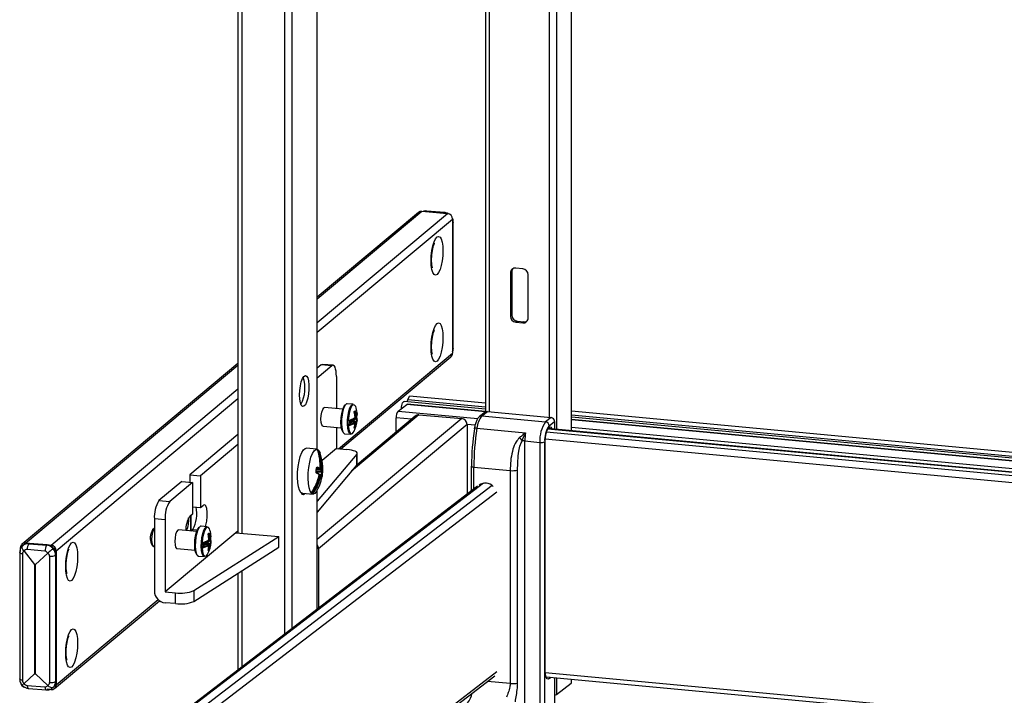
# Model space of a CAD drawing. Units: millimetres. Extents: x -73 to 555, y -217 to 313.
# Drawn here: x 267 to 319, y 181 to 217 of the extents above; entities that cross this region are included whole.
import ezdxf

# ---------------------------------------------------------------- set-up
doc = ezdxf.new("R2010")
doc.units = ezdxf.units.MM
doc.layers.add('CONTORNI', color=7, linetype='Continuous')
doc.layers.add('FINI', color=4, linetype='Continuous')

msp = doc.modelspace()

# ---------------------------------------------------------------- linework, layer by layer
at = {"layer": 'CONTORNI'}
for p, q in [((278.4, 229.262), (278.4, 189.218)), ((280.686, 229.048), (280.686, 183.833)), ((281.063, 229.013), (281.063, 184.122)), ((282.404, 228.887), (282.404, 193.701)), ((291.605, 228.027), (291.605, 195.699)), ((294.815, 227.726), (294.815, 195.399)), ((295.197, 227.691), (295.197, 194.762)), ((295.988, 227.617), (295.988, 194.688)), ((282.418, 201.724), (288.007, 206.402)), ((282.418, 200.458), (289.378, 206.284)), ((288.245, 206.408), (288.216, 206.384)), ((289.197, 206.326), (288.245, 206.408)), ((289.169, 206.302), (289.197, 206.326)), ((282.418, 199.943), (289.645, 205.991)), ((289.674, 205.804), (289.645, 205.779)), ((289.674, 199.059), (289.674, 205.804)), ((292.817, 203.168), (292.738, 203.108)), ((292.817, 200.856), (292.738, 200.795)), ((293.1, 200.541), (293.021, 200.48)), ((293.478, 200.505), (293.398, 200.445)), ((283.556, 193.727), (289.645, 198.823)), ((289.645, 199.035), (289.674, 199.059)), ((266.851, 188.693), (278.191, 198.186)), ((283.205, 198.157), (282.634, 198.206)), ((268.223, 188.576), (278.191, 196.92)), ((268.49, 188.283), (278.191, 196.404)), ((291.404, 195.703), (287.206, 196.095)), ((291.404, 195.946), (287.269, 196.332)), ((284.446, 195.719), (284.421, 195.719)), ((286.745, 195.741), (291.001, 195.343)), ((291.214, 195.48), (291.51, 195.708)), ((290.136, 195.337), (282.418, 188.877)), ((290.421, 195.023), (282.496, 188.389)), ((284.158, 195.127), (284.158, 195.231)), ((284.289, 195.23), (284.16, 195.247)), ((284.238, 195.207), (284.16, 195.221)), ((284.16, 195.142), (284.238, 195.207)), ((284.267, 195.161), (284.176, 195.085)), ((284.195, 195.268), (284.295, 195.254)), ((287.85, 195.533), (284.259, 192.527)), ((284.267, 195.149), (284.267, 195.161)), ((284.424, 195.132), (284.267, 195.149)), ((284.289, 195.161), (284.289, 195.23)), ((284.49, 195.148), (284.289, 195.161)), ((284.295, 195.254), (284.393, 195.335)), ((284.428, 195.294), (284.336, 195.218)), ((284.336, 195.218), (284.336, 195.207)), ((284.337, 195.207), (284.502, 195.197)), ((284.393, 195.335), (284.365, 195.339)), ((284.393, 195.335), (284.399, 195.359)), ((284.424, 195.132), (284.428, 195.133)), ((284.443, 195.469), (284.491, 195.466)), ((284.446, 195.391), (284.446, 195.367)), ((287.451, 195.301), (286.646, 195.376)), ((290.851, 194.983), (290.421, 195.023)), ((291.214, 195.48), (294.612, 195.162)), ((294.909, 195.39), (294.612, 195.162)), ((294.801, 194.952), (295.098, 195.179)), ((367.876, 188.792), (296.005, 195.515)), ((367.815, 188.555), (296.005, 195.272)), ((284.418, 194.904), (284.445, 194.9)), ((290.952, 194.82), (293.548, 194.577)), ((294.668, 194.629), (367.23, 187.841)), ((294.735, 194.793), (367.282, 188.006)), ((296.005, 194.875), (367.379, 188.198)), ((293.513, 194.142), (294.316, 194.067)), ((293.513, 179.594), (293.513, 194.142)), ((294.316, 194.067), (294.316, 179.519)), ((294.57, 179.552), (294.57, 194.1)), ((294.602, 194.261), (367.168, 187.472)), ((284.54, 192.859), (284.54, 193.437)), ((282.371, 192.515), (282.671, 192.507)), ((282.663, 192.461), (282.373, 192.468)), ((282.624, 192.571), (282.379, 192.578)), ((282.385, 192.624), (282.619, 192.618)), ((282.386, 192.633), (282.536, 192.633)), ((282.538, 192.632), (282.536, 192.633)), ((290.785, 192.743), (292.727, 192.561)), ((290.785, 191.582), (290.785, 192.743)), ((292.727, 192.561), (292.727, 181.192)), ((293.12, 181.212), (293.12, 192.581)), ((291.294, 191.883), (275.293, 179.606)), ((282.576, 192.302), (282.524, 192.311)), ((282.612, 192.315), (282.642, 192.309)), ((291.765, 191.757), (275.86, 179.553)), ((292.012, 191.414), (276.44, 179.466)), ((282.404, 191.478), (282.404, 185.151)), ((273.976, 190.959), (274.548, 190.91)), ((274.304, 189.935), (273.732, 189.984)), ((275.683, 189.343), (275.683, 190.165)), ((275.775, 189.42), (276.027, 189.398)), ((278.191, 189.236), (278.191, 189.236)), ((276.485, 188.698), (276.357, 188.715)), ((276.391, 188.736), (276.491, 188.722)), ((276.491, 188.722), (276.589, 188.803)), ((276.624, 188.762), (276.533, 188.686)), ((276.589, 188.803), (276.562, 188.807)), ((276.589, 188.803), (276.595, 188.827)), ((276.642, 189.187), (276.617, 189.187)), ((276.639, 188.937), (276.687, 188.934)), ((276.643, 188.859), (276.643, 188.834)), ((267.89, 188.262), (266.938, 188.344)), ((267.061, 188.676), (267.032, 188.651)), ((267.032, 188.651), (267.985, 188.57)), ((267.985, 188.57), (268.013, 188.594)), ((276.354, 188.595), (276.354, 188.698)), ((276.434, 188.675), (276.356, 188.689)), ((276.356, 188.61), (276.434, 188.675)), ((276.464, 188.629), (276.372, 188.553)), ((276.62, 188.6), (276.463, 188.617)), ((276.464, 188.617), (276.464, 188.629)), ((276.485, 188.629), (276.485, 188.698)), ((276.687, 188.616), (276.485, 188.629)), ((276.533, 188.686), (276.533, 188.674)), ((276.534, 188.675), (276.698, 188.664)), ((276.614, 188.372), (276.641, 188.368)), ((276.62, 188.6), (276.624, 188.601)), ((266.688, 188.112), (266.688, 181.368)), ((268.141, 181.244), (268.141, 187.988)), ((268.49, 188.071), (268.461, 188.047)), ((268.461, 188.047), (268.461, 181.303)), ((278.4, 187.213), (278.4, 182.079)), ((275.84, 186.155), (275.84, 185.577)), ((268.49, 181.115), (273.934, 185.672)), ((274.858, 185.456), (274.858, 186.034)), ((292.012, 181.818), (286.796, 177.816)), ((294.6, 181.775), (358.262, 175.819)), ((295.197, 181.503), (295.197, 180.611)), ((295.988, 181.429), (295.988, 181.218)), ((266.938, 181.093), (267.89, 181.012)), ((268.461, 181.303), (268.49, 181.327)), ((292.727, 181.192), (291.519, 181.305))]:
    msp.add_line(p, q, dxfattribs=at)
at = {"layer": 'CONTORNI', "flags": 128}
for points in [[(288.245, 206.408), (288.261, 206.417), (288.272, 206.418)], [(289.197, 206.326), (289.213, 206.335), (289.225, 206.337)], [(289.689, 205.83), (289.685, 205.817), (289.674, 205.804)], [(288.505, 203.765), (288.515, 204.034), (288.547, 204.302), (288.598, 204.552), (288.663, 204.766), (288.74, 204.93), (288.822, 205.033), (288.904, 205.067), (288.98, 205.031), (289.046, 204.927), (289.096, 204.761), (289.128, 204.546), (289.139, 204.296), (289.128, 204.028), (289.096, 203.76), (289.046, 203.51), (288.98, 203.296), (288.904, 203.132), (288.822, 203.029), (288.74, 202.994), (288.663, 203.03), (288.598, 203.135), (288.547, 203.3), (288.515, 203.515), (288.505, 203.765)], [(288.505, 199.141), (288.515, 199.409), (288.547, 199.677), (288.598, 199.927), (288.663, 200.141), (288.74, 200.305), (288.822, 200.408), (288.904, 200.443), (288.98, 200.407), (289.046, 200.302), (289.096, 200.137), (289.128, 199.922), (289.139, 199.672), (289.128, 199.403), (289.096, 199.135), (289.046, 198.885), (288.98, 198.671), (288.904, 198.507), (288.822, 198.404), (288.74, 198.37), (288.663, 198.406), (288.598, 198.51), (288.547, 198.675), (288.515, 198.891), (288.505, 199.141)], [(289.689, 199.086), (289.685, 199.073), (289.674, 199.059)], [(284.211, 194.503), (284.206, 194.504), (284.141, 194.549), (284.088, 194.662), (284.052, 194.831), (284.036, 195.041), (284.041, 195.275), (284.068, 195.511), (284.114, 195.729), (284.174, 195.908), (284.243, 196.033), (284.316, 196.093), (284.347, 196.098)], [(284.502, 195.908), (284.478, 195.974), (284.419, 196.057), (284.35, 196.069), (284.277, 196.009), (284.208, 195.883), (284.149, 195.701), (284.105, 195.482), (284.08, 195.246)], [(284.158, 195.127), (284.159, 195.129), (284.16, 195.131)], [(284.08, 194.963), (284.104, 194.767), (284.148, 194.621), (284.207, 194.538), (284.276, 194.526), (284.312, 194.547)], [(282.37, 192.516), (282.37, 192.517), (282.369, 192.519), (282.365, 192.521)], [(282.391, 192.67), (282.391, 192.671), (282.389, 192.673), (282.386, 192.674)], [(282.578, 192.669), (282.578, 192.67), (282.576, 192.672)], [(290.651, 192.793), (290.651, 192.79), (290.657, 192.78), (290.671, 192.77), (290.691, 192.761), (290.718, 192.753), (290.749, 192.747), (290.785, 192.743)], [(282.576, 192.302), (282.577, 192.309), (282.579, 192.316), (282.582, 192.322), (282.584, 192.327), (282.586, 192.331), (282.588, 192.333), (282.59, 192.334), (282.591, 192.334)], [(276.407, 187.971), (276.403, 187.972), (276.337, 188.017), (276.284, 188.13), (276.248, 188.299), (276.232, 188.509), (276.238, 188.743), (276.264, 188.979), (276.31, 189.196), (276.37, 189.376), (276.44, 189.501), (276.512, 189.561), (276.544, 189.565)], [(276.698, 189.376), (276.674, 189.442), (276.615, 189.525), (276.546, 189.537), (276.474, 189.477), (276.404, 189.35), (276.345, 189.169), (276.301, 188.95), (276.276, 188.714)], [(268.996, 187.435), (269.006, 187.703), (269.038, 187.972), (269.088, 188.221), (269.154, 188.435), (269.231, 188.6), (269.313, 188.702), (269.395, 188.737), (269.471, 188.701), (269.537, 188.597), (269.587, 188.431), (269.619, 188.216), (269.63, 187.966), (269.619, 187.697), (269.587, 187.429), (269.537, 187.18), (269.471, 186.965), (269.395, 186.801), (269.313, 186.698), (269.231, 186.664), (269.154, 186.7), (269.088, 186.804), (269.038, 186.97), (269.006, 187.185), (268.996, 187.435)], [(266.688, 188.112), (266.646, 188.121), (266.61, 188.131), (266.581, 188.143), (266.56, 188.155), (266.546, 188.169), (266.541, 188.183), (266.541, 188.184)], [(276.276, 188.431), (276.3, 188.235), (276.344, 188.089), (276.403, 188.006), (276.472, 187.994), (276.508, 188.015)], [(276.354, 188.595), (276.356, 188.597), (276.356, 188.599)], [(268.996, 182.811), (269.006, 183.079), (269.038, 183.347), (269.088, 183.597), (269.154, 183.811), (269.231, 183.975), (269.313, 184.078), (269.395, 184.112), (269.471, 184.076), (269.537, 183.972), (269.587, 183.807), (269.619, 183.592), (269.63, 183.341), (269.619, 183.073), (269.587, 182.805), (269.537, 182.555), (269.471, 182.341), (269.395, 182.177), (269.313, 182.074), (269.231, 182.039), (269.154, 182.075), (269.088, 182.18), (269.038, 182.345), (269.006, 182.56), (268.996, 182.811)], [(266.688, 181.368), (266.646, 181.377), (266.61, 181.387), (266.581, 181.399), (266.56, 181.411), (266.546, 181.425), (266.541, 181.439), (266.541, 181.44)], [(266.938, 181.093), (266.943, 181.051), (266.951, 181.013), (266.961, 180.982), (266.973, 180.958), (266.986, 180.942), (267.001, 180.934), (267.005, 180.933)], [(267.89, 181.012), (267.896, 180.969), (267.903, 180.931), (267.913, 180.9), (267.925, 180.876), (267.939, 180.86), (267.953, 180.852), (267.957, 180.852)]]:
    msp.add_lwpolyline(points, dxfattribs=at)
at = {"layer": 'CONTORNI'}
for centre, radius, start, end in [((284.392, 195.719), 0.0181, 307.8247, 17.1624), ((284.159, 196.065), 0.423, 306.1559, 313.1162), ((284.431, 195.751), 0.0184, 314.1994, 16.7136), ((284.438, 195.776), 0.0576, 277.8494, 303.0172), ((282.835, 195.303), 1.663, 5.6145, 14.487), ((284.133, 195.084), 0.0425, 0.5445, 49.7909), ((284.343, 195.229), 0.0541, 152.5023, 179.2709), ((284.385, 195.293), 0.0425, 0.5559, 80.3809), ((284.411, 195.443), 0.0839, 263.7423, 294.769), ((284.421, 195.111), 0.0215, 355.5766, 81.9912), ((284.425, 195.39), 0.0175, 304.2246, 6.3789), ((282.942, 195.304), 1.557, 344.9825, 354.2517), ((284.5, 195.182), 0.0358, 254.9611, 294.3555), ((284.493, 195.511), 0.0455, 267.6552, 299.2248), ((284.5, 195.176), 0.0208, 356.0774, 86.1953), ((292.109, 194.743), 1.16, 140.5415, 176.1828), ((291.196, 195.309), 0.172, 84.0625, 127.22), ((295.976, 194.205), 1.666, 144.9392, 184.7332), ((294.588, 194.95), 0.213, 0.4099, 83.4137), ((284.388, 194.824), 0.0208, 344.9138, 41.8552), ((284.198, 195.113), 0.362, 305.566, 313.711), ((284.428, 194.857), 0.0208, 345.4345, 81.8362), ((284.458, 194.928), 0.0304, 244.8365, 290.3713), ((304.081, 192.721), 13.296, 170.9152, 179.9055), ((290.901, 194.633), 0.194, 74.7341, 117.0768), ((296.295, 194.138), 2.782, 170.9139, 179.9069), ((295.862, 194.207), 1.296, 144.9397, 184.7324), ((295.5, 195.986), 2.817, 216.2183, 220.7107), ((293.382, 192.714), 1.434, 84.756, 90.7147), ((294.386, 194.523), 0.461, 261.1914, 293.5374), ((279.908, 192.932), 2.491, 350.485, 354.0561), ((282.355, 192.433), 0.0358, 345.5229, 62.0628), ((281.708, 190.931), 1.641, 59.865, 65.4485), ((282.391, 192.74), 0.042, 275.7538, 357.9752), ((281.993, 191.61), 1.211, 61.2625, 68.7285), ((282.496, 192.359), 0.0371, 346.9367, 57.9583), ((282.534, 192.674), 0.0416, 271.8855, 356.7404), ((282.703, 192.604), 0.0854, 170.9514, 202.884), ((282.623, 192.505), 0.113, 67.5462, 92.2143), ((282.625, 192.612), 0.0411, 269.0705, 355.9182), ((280.346, 192.698), 2.329, 350.3949, 354.1511), ((282.667, 192.37), 0.091, 61.2628, 92.7096), ((282.56, 192.481), 0.166, 22.0828, 50.2785), ((282.674, 192.547), 0.0403, 266.6839, 355.5755), ((292.858, 193.871), 1.316, 264.3163, 281.5082), ((282.559, 192.161), 0.142, 63.6229, 83.3887), ((282.585, 192.296), 0.0382, 347.8987, 49.003), ((282.513, 192.147), 0.178, 27.3839, 52.0935), ((282.639, 192.208), 0.102, 59.9055, 88.1216), ((282.633, 192.237), 0.0392, 348.5133, 24.6191), ((276.539, 188.697), 0.0539, 152.4897, 179.3235), ((276.582, 188.761), 0.0425, 0.5551, 80.3651), ((276.608, 188.911), 0.0839, 263.732, 294.7724), ((276.588, 189.187), 0.0181, 307.7544, 17.2327), ((276.355, 189.534), 0.424, 306.1624, 313.1097), ((276.621, 188.858), 0.0176, 304.3276, 6.2759), ((276.627, 189.219), 0.0184, 314.1994, 16.7136), ((276.634, 189.244), 0.0576, 277.8482, 303.0184), ((275.031, 188.771), 1.664, 5.6177, 14.4838), ((276.689, 188.979), 0.0455, 267.6666, 299.2134), ((267.47, 188.349), 0.532, 145.3678, 180.5475), ((268.422, 188.267), 0.532, 145.3642, 180.551), ((276.33, 188.552), 0.0426, 0.636, 49.7272), ((276.584, 188.292), 0.0208, 345.0024, 41.8171), ((276.394, 188.581), 0.362, 305.572, 313.713), ((276.617, 188.579), 0.0215, 355.6006, 81.9562), ((276.624, 188.325), 0.0208, 345.4164, 81.8543), ((275.141, 188.771), 1.554, 344.9766, 354.2616), ((276.654, 188.396), 0.0304, 244.8574, 290.3504), ((276.696, 188.65), 0.0358, 254.9626, 294.3475), ((276.697, 188.644), 0.0208, 356.0729, 86.1693), ((268.195, 188.588), 0.603, 264.8713, 296.1882), ((268.195, 181.844), 0.603, 264.8713, 296.1882), ((292.858, 182.502), 1.316, 264.3163, 281.5082), ((289.626, 180.873), 1.095, 319.2137, 349.8444)]:
    msp.add_arc(centre, radius, start, end, dxfattribs=at)
for centre, major_axis, ratio, start_param, end_param in [((288.26, 205.938), (0.37, -0.337), 0.888317, 2.281566, 2.620094), ((289.212, 205.857), (0.37, -0.337), 0.888317, 1.943039, 2.281566), ((289.212, 205.857), (-0.273, 0.42), 0.886464, 4.080649, 4.435752), ((289.212, 199.113), (-0.273, 0.42), 0.886464, 3.725545, 4.080649), ((284.176, 195.245), (0.0051, 0.0599), 0.294446, 1.415353, 1.847265), ((284.176, 195.143), (0.0052, 0.06), 0.292922, 1.857024, 3.422954), ((284.298, 195.221), (0.04, -0.0061), 0.189504, 0.33841, 1.839393), ((284.298, 195.221), (0.0352, -0.021), 0.746666, 0.57668, 2.077663), ((284.428, 195.352), (0.0051, 0.0599), 0.294446, 3.422928, 4.988858), ((276.373, 188.713), (0.0051, 0.0599), 0.294446, 1.415353, 1.847265), ((276.495, 188.689), (0.0352, -0.021), 0.746666, 0.57668, 2.077663), ((276.624, 188.82), (0.0051, 0.0599), 0.294446, 3.422928, 4.988858), ((266.844, 188.085), (-0.082, 0.162), 0.825085, 6.187744, 7.304531), ((267.017, 188.157), (-0.222, 0.45), 0.936954, 5.768513, 6.553912), ((266.923, 188.158), (0.008, 0.186), 0.923291, 6.24219, 7.358976), ((267.876, 188.077), (0.008, 0.186), 0.923291, 5.125404, 6.24219), ((267.97, 188.076), (-0.222, 0.45), 0.936954, 4.983115, 5.768513), ((267.97, 188.076), (0.401, -0.301), 0.940242, 0.615009, 1.400407), ((276.372, 188.611), (0.0052, 0.06), 0.292922, 1.857024, 3.422954), ((276.495, 188.689), (0.04, -0.0061), 0.189504, 0.33841, 1.839393), ((267.955, 187.99), (0.185, -0.018), 0.93053, 0.089699, 1.206486), ((266.844, 181.341), (-0.082, 0.162), 0.825085, 1.021345, 2.138132), ((266.923, 181.255), (0.148, -0.105), 0.828649, 4.212224, 5.329011), ((267.876, 181.173), (0.148, -0.105), 0.828649, 5.329011, 6.445797), ((267.955, 181.246), (0.185, -0.018), 0.93053, 5.256098, 6.372885), ((267.97, 181.332), (0.401, -0.301), 0.940242, 6.112796, 6.898194)]:
    msp.add_ellipse(centre, major_axis=major_axis, ratio=ratio, start_param=start_param, end_param=end_param, dxfattribs=at)
for points, knots in [([(284.405, 195.675), (284.404, 195.679), (284.402, 195.688), (284.401, 195.702), (284.403, 195.714), (284.406, 195.721), (284.408, 195.723), (284.409, 195.724)], [0, 0, 0, 0, 0.220481, 0.440959, 0.66036, 0.876481, 1, 1, 1, 1]), ([(284.446, 195.719), (284.445, 195.722), (284.442, 195.726), (284.439, 195.731), (284.435, 195.734), (284.434, 195.734), (284.433, 195.734)], [0, 0, 0, 0, 0.279589, 0.559383, 0.833054, 1, 1, 1, 1]), ([(284.448, 195.757), (284.45, 195.757), (284.452, 195.759), (284.457, 195.755), (284.462, 195.748), (284.466, 195.738), (284.468, 195.731), (284.469, 195.728)], [0, 0, 0, 0, 0.211286, 0.422642, 0.636156, 0.853327, 1, 1, 1, 1]), ([(284.442, 195.392), (284.443, 195.393), (284.445, 195.394), (284.447, 195.399), (284.448, 195.405), (284.449, 195.411), (284.448, 195.415), (284.448, 195.417)], [0, 0, 0, 0, 0.213543, 0.426638, 0.64047, 0.855081, 1, 1, 1, 1]), ([(284.448, 195.095), (284.448, 195.097), (284.448, 195.101), (284.448, 195.106), (284.446, 195.109), (284.444, 195.11), (284.443, 195.109), (284.442, 195.109)], [0, 0, 0, 0, 0.215982, 0.431935, 0.647405, 0.861785, 1, 1, 1, 1]), ([(284.49, 195.148), (284.491, 195.152), (284.491, 195.161), (284.494, 195.174), (284.496, 195.186), (284.499, 195.193), (284.501, 195.196), (284.502, 195.197)], [0, 0, 0, 0, 0.21498, 0.430017, 0.644895, 0.859551, 1, 1, 1, 1]), ([(284.499, 195.437), (284.499, 195.436), (284.498, 195.436), (284.496, 195.439), (284.493, 195.446), (284.491, 195.456), (284.491, 195.463), (284.491, 195.466)], [0, 0, 0, 0, 0.046814, 0.306797, 0.567025, 0.827487, 1, 1, 1, 1]), ([(284.521, 195.174), (284.521, 195.174), (284.519, 195.172), (284.518, 195.167), (284.516, 195.161), (284.515, 195.155), (284.515, 195.151), (284.514, 195.15)], [0, 0, 0, 0, 0.2133031, 0.4267716, 0.6404477, 0.8550558, 1, 1, 1, 1]), ([(284.515, 195.472), (284.515, 195.47), (284.516, 195.465), (284.517, 195.46), (284.519, 195.457), (284.52, 195.456), (284.521, 195.457), (284.521, 195.457)], [0, 0, 0, 0, 0.216054, 0.431862, 0.647528, 0.861723, 1, 1, 1, 1]), ([(284.408, 194.819), (284.407, 194.818), (284.404, 194.817), (284.401, 194.82), (284.401, 194.827), (284.402, 194.836), (284.403, 194.843), (284.404, 194.846)], [0, 0, 0, 0, 0.211234, 0.422558, 0.636061, 0.853336, 1, 1, 1, 1]), ([(284.431, 194.877), (284.431, 194.878), (284.433, 194.879), (284.436, 194.884), (284.439, 194.889), (284.442, 194.895), (284.444, 194.899), (284.445, 194.9)], [0, 0, 0, 0, 0.200387, 0.400717, 0.608797, 0.830673, 1, 1, 1, 1]), ([(284.469, 194.899), (284.467, 194.895), (284.465, 194.886), (284.46, 194.873), (284.455, 194.862), (284.45, 194.855), (284.448, 194.852), (284.448, 194.851)], [0, 0, 0, 0, 0.2204414, 0.440942, 0.6602322, 0.8764475, 1, 1, 1, 1]), ([(293.548, 194.577), (293.547, 194.577), (293.492, 194.535), (293.382, 194.453), (293.279, 194.365), (293.227, 194.321)], [0, 0, 0, 0, 0.006122, 0.502883, 1, 1, 1, 1]), ([(293.364, 194.148), (293.391, 194.218), (293.447, 194.361), (293.512, 194.505), (293.548, 194.576), (293.548, 194.577)], [0, 0, 0, 0, 0.485877, 0.993873, 1, 1, 1, 1]), ([(293.227, 194.321), (293.162, 194.247), (293.002, 194.065), (292.857, 193.671), (292.758, 193.2), (292.73, 192.817), (292.728, 192.607), (292.727, 192.561)], [0, 0, 0, 0, 0.155922, 0.383591, 0.6541, 0.925061, 1, 1, 1, 1]), ([(293.12, 192.581), (293.13, 192.919), (293.144, 193.374), (293.248, 193.907), (293.332, 194.081), (293.364, 194.148)], [0, 0, 0, 0, 0.638678, 0.861404, 1, 1, 1, 1]), ([(282.39, 192.424), (282.386, 192.427), (282.377, 192.433), (282.368, 192.452), (282.363, 192.476), (282.362, 192.501), (282.364, 192.515), (282.365, 192.521)], [0, 0, 0, 0, 0.218499, 0.436995, 0.655119, 0.871423, 1, 1, 1, 1]), ([(282.386, 192.674), (282.387, 192.683), (282.39, 192.701), (282.399, 192.722), (282.411, 192.736), (282.423, 192.741), (282.43, 192.739), (282.433, 192.738)], [0, 0, 0, 0, 0.2131933, 0.4262805, 0.6410064, 0.8579672, 1, 1, 1, 1]), ([(282.663, 192.461), (282.663, 192.465), (282.665, 192.474), (282.667, 192.487), (282.669, 192.497), (282.67, 192.504), (282.671, 192.506), (282.671, 192.507)], [0, 0, 0, 0, 0.206941, 0.413684, 0.62627, 0.847649, 1, 1, 1, 1]), ([(282.714, 192.544), (282.714, 192.541), (282.715, 192.536), (282.715, 192.518), (282.714, 192.494), (282.713, 192.47), (282.711, 192.455), (282.711, 192.45)], [0, 0, 0, 0, 0.218518, 0.437014, 0.655118, 0.87139, 1, 1, 1, 1]), ([(282.69, 192.296), (282.688, 192.287), (282.685, 192.269), (282.68, 192.248), (282.676, 192.233), (282.673, 192.227), (282.672, 192.229), (282.671, 192.229)], [0, 0, 0, 0, 0.213151, 0.426242, 0.64091, 0.857903, 1, 1, 1, 1]), ([(276.601, 189.143), (276.6, 189.147), (276.598, 189.156), (276.598, 189.17), (276.599, 189.182), (276.602, 189.189), (276.604, 189.191), (276.605, 189.192)], [0, 0, 0, 0, 0.220473, 0.440953, 0.660356, 0.87648, 1, 1, 1, 1]), ([(276.642, 189.187), (276.641, 189.189), (276.639, 189.194), (276.635, 189.199), (276.632, 189.202), (276.63, 189.202), (276.629, 189.202)], [0, 0, 0, 0, 0.279662, 0.559565, 0.833011, 1, 1, 1, 1]), ([(276.639, 188.86), (276.64, 188.861), (276.641, 188.862), (276.643, 188.867), (276.645, 188.873), (276.645, 188.879), (276.645, 188.883), (276.645, 188.884)], [0, 0, 0, 0, 0.213234, 0.426657, 0.640298, 0.85506, 1, 1, 1, 1]), ([(276.645, 189.225), (276.646, 189.225), (276.649, 189.227), (276.654, 189.223), (276.659, 189.216), (276.663, 189.206), (276.665, 189.199), (276.666, 189.196)], [0, 0, 0, 0, 0.211349, 0.422624, 0.636148, 0.853383, 1, 1, 1, 1]), ([(276.696, 188.904), (276.695, 188.904), (276.694, 188.904), (276.692, 188.907), (276.689, 188.914), (276.688, 188.924), (276.687, 188.931), (276.687, 188.934)], [0, 0, 0, 0, 0.046814, 0.306797, 0.567025, 0.827487, 1, 1, 1, 1]), ([(276.711, 188.94), (276.711, 188.937), (276.712, 188.933), (276.713, 188.928), (276.715, 188.925), (276.716, 188.924), (276.717, 188.925), (276.718, 188.925)], [0, 0, 0, 0, 0.21599, 0.431733, 0.647335, 0.861636, 1, 1, 1, 1]), ([(276.605, 188.287), (276.603, 188.286), (276.6, 188.284), (276.598, 188.288), (276.597, 188.295), (276.598, 188.304), (276.6, 188.311), (276.6, 188.314)], [0, 0, 0, 0, 0.211378, 0.422682, 0.636165, 0.853349, 1, 1, 1, 1]), ([(276.627, 188.345), (276.628, 188.346), (276.629, 188.347), (276.632, 188.352), (276.636, 188.357), (276.639, 188.363), (276.641, 188.367), (276.641, 188.368)], [0, 0, 0, 0, 0.200705, 0.400702, 0.608768, 0.830576, 1, 1, 1, 1]), ([(276.644, 188.563), (276.644, 188.565), (276.645, 188.569), (276.644, 188.574), (276.642, 188.577), (276.64, 188.578), (276.639, 188.577), (276.639, 188.577)], [0, 0, 0, 0, 0.215891, 0.431796, 0.647335, 0.861816, 1, 1, 1, 1]), ([(276.665, 188.367), (276.664, 188.363), (276.661, 188.354), (276.656, 188.341), (276.651, 188.329), (276.647, 188.322), (276.645, 188.32), (276.644, 188.319)], [0, 0, 0, 0, 0.220375, 0.440962, 0.660238, 0.876368, 1, 1, 1, 1]), ([(276.687, 188.616), (276.687, 188.62), (276.688, 188.629), (276.69, 188.642), (276.693, 188.654), (276.696, 188.661), (276.697, 188.663), (276.698, 188.664)], [0, 0, 0, 0, 0.214983, 0.429917, 0.644775, 0.8595, 1, 1, 1, 1]), ([(276.717, 188.642), (276.717, 188.641), (276.716, 188.64), (276.714, 188.635), (276.713, 188.629), (276.711, 188.623), (276.711, 188.619), (276.711, 188.618)], [0, 0, 0, 0, 0.213328, 0.426532, 0.640462, 0.855095, 1, 1, 1, 1]), ([(292.727, 181.192), (292.723, 181.132), (292.713, 180.972), (292.621, 180.72), (292.561, 180.542), (292.532, 180.455)], [0, 0, 0, 0, 0.239645, 0.627406, 1, 1, 1, 1]), ([(293.004, 180.222), (293.023, 180.337), (293.064, 180.583), (293.113, 180.915), (293.118, 181.128), (293.12, 181.212)], [0, 0, 0, 0, 0.345087, 0.741652, 1, 1, 1, 1])]:
    msp.add_open_spline(points, degree=3, knots=knots, dxfattribs=at)
at = {"layer": 'FINI'}
for p, q in [((278.191, 229.282), (278.191, 189.236)), ((282.418, 193.699), (282.418, 228.886)), ((291.404, 228.046), (291.404, 195.684)), ((296.005, 194.686), (296.005, 227.615)), ((287.827, 206.347), (282.418, 201.819)), ((288.007, 206.402), (289.378, 206.284)), ((288.216, 206.384), (289.169, 206.302)), ((289.225, 206.337), (288.272, 206.418)), ((289.645, 205.991), (289.645, 198.823)), ((289.645, 205.779), (289.645, 199.035)), ((289.689, 199.086), (289.689, 205.83)), ((292.738, 203.108), (292.738, 200.795)), ((292.817, 203.168), (292.817, 200.856)), ((293.398, 203.335), (293.021, 203.37)), ((293.682, 200.707), (293.682, 203.019)), ((293.021, 200.48), (293.398, 200.445)), ((293.1, 200.541), (293.478, 200.505)), ((278.191, 198.281), (266.672, 188.638)), ((282.634, 198.206), (282.418, 198.026)), ((283.273, 198.183), (282.702, 198.232)), ((283.685, 193.716), (289.558, 198.632)), ((283.205, 198.157), (282.418, 197.498)), ((283.449, 197.59), (283.449, 195.874)), ((284.347, 196.098), (284.028, 196.125)), ((286.745, 195.741), (287.206, 196.095)), ((291.404, 195.848), (287.063, 196.255)), ((291.404, 195.715), (287.234, 196.105)), ((287.269, 196.332), (287.356, 196.535)), ((291.404, 196.157), (287.356, 196.535)), ((283.796, 195.844), (282.821, 195.927)), ((284.403, 195.704), (284.444, 195.738)), ((284.444, 195.738), (284.443, 195.738)), ((291.389, 195.674), (291.092, 195.446)), ((291.51, 195.708), (294.909, 195.39)), ((367.876, 189.003), (296.005, 195.726)), ((284.267, 195.149), (284.076, 194.991)), ((284.16, 195.131), (284.16, 195.234)), ((284.24, 195.208), (284.16, 195.222)), ((284.269, 195.15), (284.269, 195.17)), ((284.428, 195.133), (284.269, 195.15)), ((284.528, 195.366), (284.337, 195.207)), ((284.446, 195.44), (284.499, 195.436)), ((287.657, 195.474), (284.549, 192.872)), ((286.646, 194.627), (286.646, 195.376)), ((287.85, 195.533), (290.136, 195.337)), ((290.421, 195.023), (290.421, 191.303)), ((295.098, 195.179), (295.098, 194.771)), ((367.876, 188.695), (296.005, 195.418)), ((367.856, 188.563), (296.005, 195.284)), ((282.735, 194.931), (283.711, 194.847)), ((283.449, 194.87), (283.449, 193.736)), ((283.891, 194.531), (284.211, 194.503)), ((284.278, 194.529), (284.211, 194.503)), ((367.287, 188.018), (294.742, 194.804)), ((278.191, 194.487), (275.622, 192.337)), ((294.597, 181.885), (294.597, 194.121)), ((278.191, 193.96), (276.194, 192.288)), ((282.406, 193.701), (281.836, 193.75)), ((284.54, 193.437), (282.418, 190.925)), ((282.477, 193.544), (282.481, 193.573)), ((283.449, 193.736), (282.686, 193.098)), ((283.449, 193.736), (284.003, 193.689)), ((284.559, 192.906), (284.559, 193.484)), ((282.37, 192.517), (282.391, 192.67)), ((282.386, 192.632), (282.538, 192.632)), ((284.54, 192.859), (282.418, 190.347)), ((290.651, 192.793), (290.651, 191.479)), ((275.196, 191.98), (273.976, 190.959)), ((275.767, 191.931), (274.548, 190.91)), ((275.196, 191.98), (275.767, 191.931)), ((275.622, 192.337), (276.194, 192.288)), ((275.622, 192.337), (275.622, 191.943)), ((275.767, 191.931), (275.767, 190.235)), ((276.194, 192.288), (276.194, 190.592)), ((282.591, 192.334), (282.531, 192.344)), ((290.98, 191.731), (275.19, 179.616)), ((281.631, 191.358), (282.201, 191.31)), ((282.186, 191.398), (282.201, 191.51)), ((282.418, 185.162), (282.418, 191.503)), ((275.767, 190.629), (276.194, 190.592)), ((276.194, 190.592), (276.346, 190.72)), ((273.732, 189.984), (273.732, 186.13)), ((274.304, 189.935), (274.304, 186.081)), ((275.767, 190.235), (275.615, 190.107)), ((275.688, 189.347), (275.688, 190.169)), ((273.732, 189.481), (273.638, 189.394)), ((278.084, 189.245), (274.304, 186.081)), ((275.993, 189.312), (275.017, 189.395)), ((275.678, 189.339), (275.775, 189.42)), ((276.544, 189.565), (276.224, 189.593)), ((278.191, 189.335), (278.084, 189.245)), ((278.084, 189.245), (280.37, 189.049)), ((275.84, 186.155), (280.37, 189.049)), ((276.725, 188.833), (276.534, 188.675)), ((276.599, 189.172), (276.64, 189.206)), ((276.64, 189.206), (276.64, 189.206)), ((276.642, 188.908), (276.696, 188.904)), ((280.37, 188.471), (280.37, 189.049)), ((266.541, 188.184), (266.541, 181.44)), ((266.585, 188.235), (266.585, 188.447)), ((266.74, 188.577), (266.707, 188.55)), ((266.776, 188.253), (267.326, 187.549)), ((266.851, 188.693), (268.223, 188.576)), ((268.013, 188.594), (267.061, 188.676)), ((268.49, 188.283), (268.49, 181.115)), ((273.573, 188.635), (273.651, 188.533)), ((273.694, 188.505), (273.732, 188.502)), ((274.932, 188.399), (275.907, 188.315)), ((275.84, 185.577), (280.37, 188.471)), ((276.463, 188.617), (276.272, 188.458)), ((276.356, 188.599), (276.356, 188.702)), ((276.437, 188.676), (276.356, 188.69)), ((276.624, 188.601), (276.465, 188.618)), ((276.466, 188.618), (276.466, 188.638)), ((282.496, 188.389), (282.496, 185.222)), ((267.383, 187.544), (268.036, 188.145)), ((268.49, 181.327), (268.49, 188.071)), ((276.087, 187.999), (276.407, 187.971)), ((276.475, 187.997), (276.407, 187.971)), ((267.383, 187.544), (267.326, 187.549)), ((267.326, 187.549), (267.326, 181.711)), ((267.383, 181.706), (267.383, 187.544)), ((278.191, 187.079), (278.191, 181.919)), ((274.304, 186.081), (274.858, 186.034)), ((268.403, 180.923), (274.006, 185.614)), ((274.858, 185.456), (274.304, 185.503)), ((266.776, 181.197), (267.326, 181.711)), ((267.326, 181.711), (267.383, 181.706)), ((267.383, 181.706), (268.036, 181.089)), ((286.952, 177.801), (291.912, 181.606)), ((294.639, 181.555), (358.01, 175.626)), ((295.098, 181.512), (295.098, 180.16)), ((296.005, 181.244), (296.005, 181.427)), ((267.005, 180.933), (267.957, 180.852)), ((268.223, 180.868), (268.013, 180.886)), ((268.302, 180.957), (268.334, 180.985)), ((295.197, 180.611), (295.988, 181.218))]:
    msp.add_line(p, q, dxfattribs=at)
at = {"layer": 'FINI', "flags": 128}
for points in [[(282.634, 198.206), (282.681, 198.231), (282.702, 198.232)], [(283.449, 197.59), (283.444, 197.736), (283.43, 197.869), (283.408, 197.984), (283.377, 198.075), (283.34, 198.14), (283.298, 198.176), (283.253, 198.182), (283.205, 198.157)], [(281.481, 196.596), (281.492, 196.841), (281.525, 197.083), (281.576, 197.301), (281.641, 197.474), (281.715, 197.589), (281.79, 197.634), (281.86, 197.606), (281.919, 197.507), (281.962, 197.345), (281.984, 197.136), (281.984, 196.898), (281.962, 196.651), (281.919, 196.419), (281.86, 196.221), (281.79, 196.075), (281.715, 195.994), (281.641, 195.986), (281.576, 196.05), (281.525, 196.182), (281.492, 196.369), (281.481, 196.596)], [(283.807, 194.599), (283.784, 194.626), (283.733, 194.745), (283.701, 194.922), (283.689, 195.139), (283.701, 195.375), (283.734, 195.607), (283.785, 195.811), (283.85, 195.969), (283.922, 196.064), (283.933, 196.073)], [(284.028, 196.125), (283.996, 196.121), (283.923, 196.061), (283.854, 195.935), (283.794, 195.756), (283.748, 195.539), (283.722, 195.303), (283.716, 195.069), (283.732, 194.858), (283.768, 194.689), (283.821, 194.577), (283.887, 194.531), (283.891, 194.531)], [(286.928, 195.882), (286.931, 195.942), (286.943, 196.028), (286.961, 196.107), (286.985, 196.174), (287.012, 196.222), (287.041, 196.249), (287.063, 196.255)], [(287.206, 196.095), (287.226, 196.105), (287.234, 196.105)], [(282.626, 195.302), (282.637, 195.496), (282.67, 195.68), (282.72, 195.825), (282.778, 195.911), (282.821, 195.927)], [(284.405, 195.675), (284.406, 195.676), (284.406, 195.676), (284.406, 195.676)], [(282.735, 194.931), (282.72, 194.935), (282.67, 194.998), (282.637, 195.127), (282.626, 195.302)], [(284.158, 195.231), (284.159, 195.233), (284.16, 195.234)], [(284.238, 195.207), (284.239, 195.208), (284.24, 195.208)], [(284.448, 195.417), (284.449, 195.418), (284.45, 195.418)], [(284.449, 195.097), (284.449, 195.096), (284.448, 195.095)], [(284.312, 194.547), (284.348, 194.586), (284.395, 194.664)], [(284.405, 194.848), (284.405, 194.847), (284.404, 194.846)], [(290.821, 194.792), (290.813, 194.8), (290.812, 194.806)], [(294.597, 194.121), (294.609, 194.334), (294.645, 194.541), (294.699, 194.716), (294.766, 194.838), (294.837, 194.893), (294.903, 194.873), (294.957, 194.784)], [(281.404, 192.782), (281.454, 193.067), (281.522, 193.319), (281.603, 193.524), (281.692, 193.667), (281.783, 193.741), (281.836, 193.75)], [(281.974, 192.733), (282.024, 193.018), (282.092, 193.27), (282.173, 193.475), (282.262, 193.619), (282.353, 193.692), (282.442, 193.691), (282.522, 193.616), (282.577, 193.501)], [(284.54, 193.437), (284.559, 193.477), (284.551, 193.516), (284.515, 193.555), (284.454, 193.591), (284.369, 193.623), (284.263, 193.651), (284.139, 193.673), (284.003, 193.689)], [(281.631, 191.358), (281.554, 191.397), (281.48, 191.508), (281.423, 191.685), (281.384, 191.916), (281.368, 192.188), (281.375, 192.483), (281.404, 192.782)], [(282.404, 191.477), (282.391, 191.455), (282.3, 191.346), (282.209, 191.309), (282.124, 191.348), (282.05, 191.459), (281.993, 191.636), (281.954, 191.868), (281.938, 192.139), (281.945, 192.434), (281.974, 192.733)], [(282.503, 192.395), (282.51, 192.393), (282.516, 192.39)], [(284.559, 192.906), (284.559, 192.898), (284.54, 192.859)], [(290.662, 192.811), (290.653, 192.801), (290.651, 192.793)], [(282.535, 192.348), (282.534, 192.349), (282.532, 192.35)], [(281.781, 191.346), (281.767, 191.324), (281.7, 191.268), (281.638, 191.288), (281.59, 191.37)], [(276.461, 189.573), (276.483, 189.644), (276.531, 189.863), (276.556, 190.104), (276.556, 190.338), (276.531, 190.537), (276.483, 190.677), (276.419, 190.74), (276.346, 190.72)], [(273.732, 189.481), (273.678, 189.4), (273.629, 189.255), (273.596, 189.071), (273.584, 188.877), (273.595, 188.702), (273.628, 188.573), (273.678, 188.51), (273.694, 188.505)], [(275.017, 189.395), (274.975, 189.379), (274.916, 189.293), (274.867, 189.148), (274.834, 188.964), (274.822, 188.77), (274.834, 188.595), (274.867, 188.466), (274.916, 188.403), (274.932, 188.399)], [(276.003, 188.067), (275.981, 188.093), (275.93, 188.213), (275.897, 188.39), (275.886, 188.607), (275.897, 188.843), (275.93, 189.075), (275.982, 189.279), (276.046, 189.437), (276.118, 189.532), (276.13, 189.54)], [(276.224, 189.593), (276.193, 189.589), (276.12, 189.528), (276.05, 189.403), (275.99, 189.224), (275.945, 189.007), (275.918, 188.771), (275.912, 188.537), (275.928, 188.326), (275.964, 188.157), (276.018, 188.045), (276.083, 187.999), (276.087, 187.999)], [(276.601, 189.143), (276.602, 189.143), (276.603, 189.144), (276.603, 189.144)], [(276.645, 188.884), (276.646, 188.885), (276.646, 188.886)], [(276.354, 188.698), (276.356, 188.7), (276.356, 188.702)], [(276.434, 188.675), (276.436, 188.676), (276.437, 188.676)], [(276.602, 188.316), (276.602, 188.315), (276.6, 188.314)], [(276.646, 188.564), (276.645, 188.564), (276.644, 188.563)], [(276.508, 188.015), (276.545, 188.054), (276.592, 188.132)], [(294.871, 181.533), (294.837, 181.481), (294.766, 181.426), (294.699, 181.446), (294.645, 181.538), (294.609, 181.69), (294.597, 181.885)], [(295.988, 181.218), (296.002, 181.233), (296.005, 181.244)]]:
    msp.add_lwpolyline(points, dxfattribs=at)
at = {"layer": 'FINI'}
for centre, radius, start, end in [((287.983, 206.157), 0.245, 84.515, 129.5475), ((289.348, 205.989), 0.297, 0.5516, 84.1342), ((292.995, 203.115), 0.257, 84.1424, 181.5163), ((293.085, 203.172), 0.268, 139.5166, 180.6908), ((293.362, 203.017), 0.32, 0.4063, 83.4175), ((293.137, 200.858), 0.32, 180.4042, 263.4201), ((293.057, 200.798), 0.32, 180.4065, 263.4178), ((293.425, 200.7), 0.257, 264.1399, 1.5181), ((293.504, 200.767), 0.262, 264.2852, 295.7065), ((289.398, 198.82), 0.247, 310.3475, 0.8895), ((279.848, 196.969), 1.923, 332.7099, 17.4883), ((286.928, 196.468), 0.367, 321.6963, 338.3571), ((282.67, 195.25), 1.786, 5.3535, 13.7547), ((282.84, 195.307), 1.683, 5.6145, 14.4855), ((282.873, 195.421), 1.7, 5.0867, 16.656), ((284.416, 195.565), 0.151, 314.2299, 2.5152), ((287.199, 195.422), 0.556, 144.944, 184.7284), ((291.492, 195.537), 0.172, 84.0651, 127.1509), ((286.461, 195.099), 2.4, 176.8497, 183.0498), ((283.776, 196.468), 1.272, 283.6151, 300.6017), ((283.776, 196.227), 1.272, 283.6148, 300.6015), ((283.779, 196.517), 1.306, 283.3228, 300.5212), ((283.779, 196.234), 1.307, 283.3221, 300.52), ((282.873, 195.421), 1.7, 333.542, 354.8147), ((282.847, 195.249), 1.608, 345.4932, 354.5013), ((284.426, 195.389), 0.0163, 262.8224, 303.1462), ((282.948, 195.307), 1.574, 344.9814, 354.2565), ((284.409, 195.298), 0.138, 312.618, 29.5129), ((284.503, 195.456), 0.0182, 318.2964, 5.3785), ((284.427, 195.277), 0.139, 312.6152, 31.34), ((281.969, 195.503), 2.574, 356.9504, 359.6279), ((287.825, 195.271), 0.263, 84.5121, 129.551), ((290.103, 195.02), 0.318, 0.554, 84.1321), ((294.885, 195.178), 0.213, 0.4104, 83.4148), ((303.339, 192.79), 12.677, 170.915, 179.9061), ((282.379, 193.547), 0.154, 37.3496, 73.2648), ((280.226, 192.846), 2.356, 355.7685, 21.1348), ((280.336, 192.775), 2.288, 356.0494, 20.3901), ((280.348, 192.77), 2.323, 356.037, 22.0209), ((280.324, 192.675), 2.4, 352.2723, 20.1438), ((281.695, 191.002), 1.61, 59.858, 65.4543), ((281.962, 191.585), 1.194, 61.2712, 68.7174), ((282.495, 192.356), 0.04, 352.2723, 59.4312), ((282.538, 192.672), 0.04, 270.0018, 352.2723), ((282.538, 192.672), 0.04, 352.2723, 355.991), ((282.52, 192.445), 0.163, 22.0829, 50.272), ((280.359, 192.69), 2.364, 350.3891, 354.152), ((279.99, 192.867), 2.594, 324.7345, 348.5157), ((280.201, 192.791), 2.425, 324.9379, 348.348), ((280.205, 192.787), 2.468, 323.3884, 348.3421), ((280.324, 192.675), 2.4, 330.0542, 352.2723), ((282.495, 192.356), 0.04, 348.5832, 352.2723), ((282.584, 192.294), 0.04, 49.4327, 80.3652), ((282.485, 192.195), 0.175, 27.3625, 52.1199), ((282.633, 192.237), 0.0393, 24.9056, 79.3461), ((291.409, 191.347), 0.545, 41.2301, 128.0812), ((282.231, 191.463), 0.154, 217.3534, 253.261), ((275.304, 190.109), 1.576, 147.3663, 184.5457), ((275.875, 190.06), 1.576, 147.3656, 184.5473), ((274.382, 190.238), 1.616, 329.5675, 13.3993), ((276.8, 189.37), 1.396, 148.1032, 180.3164), ((274.279, 189.889), 1.285, 335.6042, 6.4348), ((274.328, 188.953), 0.819, 147.3956, 202.8025), ((275.07, 188.889), 1.7, 5.0867, 16.656), ((275.973, 189.936), 1.272, 283.6135, 300.6017), ((275.975, 189.985), 1.307, 283.3237, 300.52), ((275.07, 188.889), 1.7, 333.542, 354.8147), ((274.866, 188.718), 1.786, 5.3535, 13.7547), ((276.622, 188.857), 0.0165, 263.1798, 302.7887), ((275.037, 188.775), 1.682, 5.6111, 14.4889), ((276.605, 188.766), 0.138, 312.6263, 29.5159), ((276.7, 188.923), 0.0182, 318.2874, 5.3299), ((276.623, 188.745), 0.139, 312.6195, 31.3361), ((276.613, 189.033), 0.151, 314.2488, 2.5028), ((274.186, 188.97), 2.554, 356.9398, 359.6385), ((266.828, 188.452), 0.243, 84.4183, 181.1719), ((267.019, 188.239), 0.438, 84.517, 129.546), ((267.959, 188.066), 0.53, 0.5516, 84.1338), ((268.193, 188.28), 0.297, 0.5514, 84.1333), ((278.652, 188.567), 2.395, 176.8474, 183.0595), ((275.973, 189.695), 1.272, 283.6145, 300.6031), ((275.975, 189.702), 1.307, 283.3224, 300.52), ((275.047, 188.716), 1.605, 345.4833, 354.5073), ((275.145, 188.775), 1.573, 344.9778, 354.2566), ((282.18, 188.386), 0.316, 0.4877, 40.9206), ((274.369, 186.136), 0.637, 180.5534, 264.1331), ((275.12, 187.946), 1.93, 262.1955, 291.8877), ((275.12, 187.368), 1.93, 262.1955, 291.8877), ((266.882, 181.281), 0.297, 180.5527, 264.1322), ((268.247, 181.11), 0.243, 264.4178, 1.1721), ((268.049, 181.32), 0.441, 310.3488, 0.8871), ((295.057, 180.834), 0.263, 278.9025, 302.0359)]:
    msp.add_arc(centre, radius, start, end, dxfattribs=at)
for centre, major_axis, ratio, start_param, end_param in [((284.229, 195.164), (0.0129, 0.0423), 0.859427, 4.894386, 6.39537), ((284.229, 195.164), (0.0392, 0.0115), 0.694432, 5.771223, 6.080753), ((284.267, 195.11), (0.0034, 0.0399), 0.294292, 0.212315, 0.282128), ((284.298, 195.171), (0.04, 0.0374), 0.019438, 4.454457, 5.95544), ((284.337, 195.169), (0.0034, 0.0399), 0.294292, 0.282128, 0.351941), ((276.426, 188.632), (0.0129, 0.0423), 0.859427, 4.894386, 6.39537), ((276.463, 188.578), (0.0034, 0.0399), 0.294292, 0.212315, 0.282128), ((276.426, 188.632), (0.0392, 0.0115), 0.694432, 5.771223, 6.080753), ((276.495, 188.639), (0.04, 0.0374), 0.019438, 4.454457, 5.95544), ((276.534, 188.637), (0.0034, 0.0399), 0.294292, 0.282128, 0.351941)]:
    msp.add_ellipse(centre, major_axis=major_axis, ratio=ratio, start_param=start_param, end_param=end_param, dxfattribs=at)
for points, knots in [([(288.272, 206.418), (288.226, 206.421), (288.164, 206.425), (288.107, 206.401), (288.092, 206.394)], [0, 0, 0, 0, 0.730933, 1, 1, 1, 1]), ([(289.419, 206.28), (289.366, 206.302), (289.303, 206.329), (289.236, 206.335), (289.225, 206.337)], [0, 0, 0, 0, 0.832283, 1, 1, 1, 1]), ([(289.689, 205.83), (289.687, 205.873), (289.684, 205.948), (289.65, 206.015), (289.635, 206.044)], [0, 0, 0, 0, 0.572708, 1, 1, 1, 1]), ([(288.578, 203.394), (288.578, 203.396), (288.576, 203.399), (288.559, 203.457), (288.542, 203.564), (288.532, 203.692), (288.53, 203.815), (288.532, 203.952), (288.546, 204.136), (288.578, 204.345), (288.619, 204.519), (288.658, 204.636), (288.688, 204.696), (288.689, 204.697), (288.689, 204.698)], [0, 0, 0, 0, 0.052483, 0.125345, 0.215422, 0.316958, 0.366881, 0.427218, 0.542674, 0.658923, 0.772702, 0.867519, 0.950738, 1, 1, 1, 1]), ([(288.578, 198.77), (288.578, 198.771), (288.576, 198.775), (288.559, 198.833), (288.542, 198.94), (288.532, 199.068), (288.53, 199.19), (288.532, 199.327), (288.546, 199.511), (288.578, 199.721), (288.619, 199.894), (288.658, 200.011), (288.688, 200.071), (288.689, 200.073), (288.689, 200.073)], [0, 0, 0, 0, 0.0524835, 0.1253444, 0.2154217, 0.3169588, 0.3668809, 0.4272175, 0.542674, 0.6589227, 0.7727023, 0.8675187, 0.9507376, 1, 1, 1, 1]), ([(289.645, 198.897), (289.659, 198.927), (289.686, 198.987), (289.688, 199.053), (289.689, 199.086)], [0, 0, 0, 0, 0.512754, 1, 1, 1, 1]), ([(284.406, 195.676), (284.406, 195.678), (284.405, 195.682), (284.404, 195.69), (284.404, 195.698), (284.404, 195.704), (284.405, 195.707), (284.405, 195.707), (284.405, 195.707)], [0, 0, 0, 0, 0.093898, 0.345427, 0.567715, 0.752632, 0.902191, 1, 1, 1, 1]), ([(284.064, 195.231), (284.069, 195.235), (284.075, 195.24), (284.079, 195.245), (284.08, 195.246), (284.08, 195.246)], [0, 0, 0, 0, 0.86339, 0.975038, 1, 1, 1, 1]), ([(284.076, 195.232), (284.073, 195.229), (284.069, 195.227), (284.065, 195.23), (284.064, 195.231)], [0, 0, 0, 0, 0.7695647, 1, 1, 1, 1]), ([(284.162, 195.11), (284.162, 195.11), (284.162, 195.11), (284.161, 195.113), (284.16, 195.119), (284.16, 195.125), (284.16, 195.13), (284.16, 195.131)], [0, 0, 0, 0, 0.129448, 0.331983, 0.582107, 0.896565, 1, 1, 1, 1]), ([(284.449, 195.097), (284.449, 195.101), (284.45, 195.108), (284.448, 195.118), (284.442, 195.126), (284.436, 195.132), (284.43, 195.133), (284.428, 195.133)], [0, 0, 0, 0, 0.251386, 0.483526, 0.678187, 0.848463, 1, 1, 1, 1]), ([(284.435, 195.376), (284.437, 195.377), (284.441, 195.38), (284.445, 195.387), (284.449, 195.397), (284.45, 195.408), (284.45, 195.415), (284.449, 195.418)], [0, 0, 0, 0, 0.143064, 0.316591, 0.549503, 0.823787, 1, 1, 1, 1]), ([(284.499, 195.437), (284.5, 195.436), (284.503, 195.436), (284.509, 195.438), (284.514, 195.441), (284.516, 195.443), (284.517, 195.444)], [0, 0, 0, 0, 0.1109953, 0.5186116, 0.860159, 1, 1, 1, 1]), ([(284.54, 195.366), (284.542, 195.361), (284.545, 195.356), (284.546, 195.35), (284.546, 195.349), (284.546, 195.349)], [0, 0, 0, 0, 0.863308, 0.974621, 1, 1, 1, 1]), ([(291.092, 195.446), (291.068, 195.424), (291.008, 195.37), (290.935, 195.246), (290.868, 195.071), (290.83, 194.911), (290.815, 194.823), (290.812, 194.806)], [0, 0, 0, 0, 0.158548, 0.396707, 0.684897, 0.938787, 1, 1, 1, 1]), ([(284.064, 194.972), (284.065, 194.974), (284.068, 194.982), (284.072, 194.987), (284.075, 194.99), (284.076, 194.991)], [0, 0, 0, 0, 0.256446, 0.808143, 1, 1, 1, 1]), ([(284.08, 194.963), (284.08, 194.963), (284.079, 194.964), (284.075, 194.966), (284.069, 194.969), (284.064, 194.972)], [0, 0, 0, 0, 0.02499, 0.136463, 1, 1, 1, 1]), ([(284.403, 194.833), (284.403, 194.833), (284.403, 194.832), (284.403, 194.834), (284.403, 194.837), (284.404, 194.842), (284.405, 194.846), (284.406, 194.848)], [0, 0, 0, 0, 0.062415, 0.242414, 0.489525, 0.792446, 1, 1, 1, 1]), ([(282.481, 193.573), (282.483, 193.589), (282.486, 193.61), (282.493, 193.63), (282.496, 193.638), (282.499, 193.642), (282.501, 193.642), (282.502, 193.641), (282.502, 193.641)], [0, 0, 0, 0, 0.522176, 0.658087, 0.794579, 0.879876, 0.966008, 1, 1, 1, 1]), ([(282.376, 192.462), (282.376, 192.462), (282.375, 192.463), (282.373, 192.469), (282.37, 192.479), (282.369, 192.494), (282.369, 192.508), (282.37, 192.515), (282.371, 192.516)], [0, 0, 0, 0, 0.1572473, 0.3177359, 0.4957003, 0.7056646, 0.929307, 1, 1, 1, 1]), ([(282.392, 192.67), (282.392, 192.675), (282.393, 192.684), (282.397, 192.695), (282.4, 192.701), (282.401, 192.702), (282.401, 192.702)], [0, 0, 0, 0, 0.272821, 0.543097, 0.787907, 1, 1, 1, 1]), ([(282.186, 191.315), (282.186, 191.315), (282.184, 191.316), (282.183, 191.32), (282.181, 191.329), (282.181, 191.349), (282.183, 191.373), (282.185, 191.391), (282.186, 191.398)], [0, 0, 0, 0, 0.07036, 0.140652, 0.246485, 0.423737, 0.766744, 1, 1, 1, 1]), ([(276.261, 188.699), (276.266, 188.703), (276.271, 188.708), (276.276, 188.713), (276.276, 188.714), (276.276, 188.714)], [0, 0, 0, 0, 0.863402, 0.975038, 1, 1, 1, 1]), ([(276.603, 189.144), (276.602, 189.146), (276.601, 189.15), (276.6, 189.158), (276.6, 189.166), (276.601, 189.172), (276.601, 189.175), (276.602, 189.175), (276.602, 189.175)], [0, 0, 0, 0, 0.093942, 0.345466, 0.567886, 0.752638, 0.902193, 1, 1, 1, 1]), ([(276.631, 188.843), (276.633, 188.845), (276.637, 188.848), (276.641, 188.855), (276.645, 188.865), (276.647, 188.876), (276.646, 188.883), (276.646, 188.886)], [0, 0, 0, 0, 0.143092, 0.316613, 0.549518, 0.823793, 1, 1, 1, 1]), ([(276.696, 188.904), (276.696, 188.904), (276.7, 188.904), (276.705, 188.906), (276.711, 188.908), (276.712, 188.911), (276.713, 188.911)], [0, 0, 0, 0, 0.110587, 0.518453, 0.860043, 1, 1, 1, 1]), ([(276.736, 188.834), (276.738, 188.829), (276.741, 188.824), (276.742, 188.818), (276.742, 188.817), (276.742, 188.817)], [0, 0, 0, 0, 0.863579, 0.974951, 1, 1, 1, 1]), ([(266.692, 188.531), (266.661, 188.499), (266.592, 188.428), (266.548, 188.301), (266.543, 188.216), (266.541, 188.184)], [0, 0, 0, 0, 0.34565, 0.755459, 1, 1, 1, 1]), ([(266.776, 188.253), (266.754, 188.283), (266.711, 188.343), (266.675, 188.427), (266.665, 188.495), (266.679, 188.525), (266.691, 188.535), (266.691, 188.536)], [0, 0, 0, 0, 0.24995, 0.50026, 0.743481, 0.990421, 1, 1, 1, 1]), ([(268.317, 188.396), (268.317, 188.396), (268.305, 188.386), (268.272, 188.357), (268.203, 188.296), (268.12, 188.222), (268.064, 188.171), (268.036, 188.145)], [0, 0, 0, 0, 0.00959, 0.2565197, 0.4997324, 0.7500564, 1, 1, 1, 1]), ([(269.069, 187.064), (269.069, 187.066), (269.067, 187.069), (269.05, 187.127), (269.032, 187.234), (269.023, 187.362), (269.021, 187.485), (269.023, 187.621), (269.037, 187.806), (269.069, 188.015), (269.11, 188.189), (269.149, 188.306), (269.179, 188.366), (269.18, 188.367), (269.18, 188.367)], [0, 0, 0, 0, 0.052483, 0.125346, 0.215423, 0.316958, 0.366881, 0.427218, 0.542673, 0.658921, 0.772701, 0.867517, 0.950738, 1, 1, 1, 1]), ([(276.26, 188.44), (276.261, 188.442), (276.264, 188.45), (276.268, 188.455), (276.271, 188.458), (276.272, 188.458)], [0, 0, 0, 0, 0.256272, 0.808365, 1, 1, 1, 1]), ([(276.276, 188.431), (276.276, 188.431), (276.275, 188.431), (276.271, 188.434), (276.265, 188.437), (276.26, 188.44)], [0, 0, 0, 0, 0.025429, 0.136901, 1, 1, 1, 1]), ([(276.272, 188.699), (276.269, 188.697), (276.265, 188.695), (276.261, 188.698), (276.261, 188.699)], [0, 0, 0, 0, 0.7697501, 1, 1, 1, 1]), ([(276.358, 188.578), (276.358, 188.578), (276.358, 188.578), (276.357, 188.581), (276.356, 188.586), (276.356, 188.593), (276.356, 188.597), (276.356, 188.599)], [0, 0, 0, 0, 0.129659, 0.331984, 0.582183, 0.896583, 1, 1, 1, 1]), ([(276.599, 188.301), (276.599, 188.3), (276.599, 188.3), (276.599, 188.302), (276.6, 188.305), (276.6, 188.31), (276.601, 188.314), (276.602, 188.316)], [0, 0, 0, 0, 0.06181, 0.242422, 0.489612, 0.792526, 1, 1, 1, 1]), ([(276.646, 188.564), (276.646, 188.568), (276.646, 188.576), (276.644, 188.586), (276.639, 188.594), (276.632, 188.599), (276.627, 188.6), (276.624, 188.601)], [0, 0, 0, 0, 0.251381, 0.483528, 0.678195, 0.84858, 1, 1, 1, 1]), ([(269.069, 182.44), (269.069, 182.441), (269.067, 182.445), (269.05, 182.503), (269.032, 182.609), (269.023, 182.737), (269.021, 182.86), (269.023, 182.997), (269.037, 183.181), (269.069, 183.391), (269.11, 183.564), (269.149, 183.681), (269.179, 183.741), (269.18, 183.742), (269.18, 183.743)], [0, 0, 0, 0, 0.052483, 0.125346, 0.215423, 0.31696, 0.366881, 0.427217, 0.542673, 0.658921, 0.7727, 0.867517, 0.950738, 1, 1, 1, 1]), ([(266.541, 181.44), (266.544, 181.398), (266.552, 181.298), (266.6, 181.175), (266.658, 181.116), (266.675, 181.098)], [0, 0, 0, 0, 0.339712, 0.804539, 1, 1, 1, 1]), ([(266.67, 181.094), (266.715, 181.056), (266.803, 180.981), (266.927, 180.942), (266.994, 180.935), (267.005, 180.933)], [0, 0, 0, 0, 0.461807, 0.909739, 1, 1, 1, 1]), ([(266.776, 181.197), (266.754, 181.177), (266.711, 181.137), (266.675, 181.101), (266.672, 181.097), (266.671, 181.095)], [0, 0, 0, 0, 0.351908, 0.70433, 1, 1, 1, 1]), ([(267.957, 180.852), (268.002, 180.852), (268.101, 180.851), (268.23, 180.896), (268.291, 180.955), (268.314, 180.978)], [0, 0, 0, 0, 0.341778, 0.754297, 1, 1, 1, 1]), ([(268.317, 180.971), (268.317, 180.97), (268.305, 180.961), (268.272, 180.952), (268.203, 180.97), (268.12, 181.016), (268.064, 181.065), (268.036, 181.089)], [0, 0, 0, 0, 0.00959, 0.25652, 0.499732, 0.750058, 1, 1, 1, 1])]:
    msp.add_open_spline(points, degree=3, knots=knots, dxfattribs=at)

doc.saveas('drawing.dxf')
